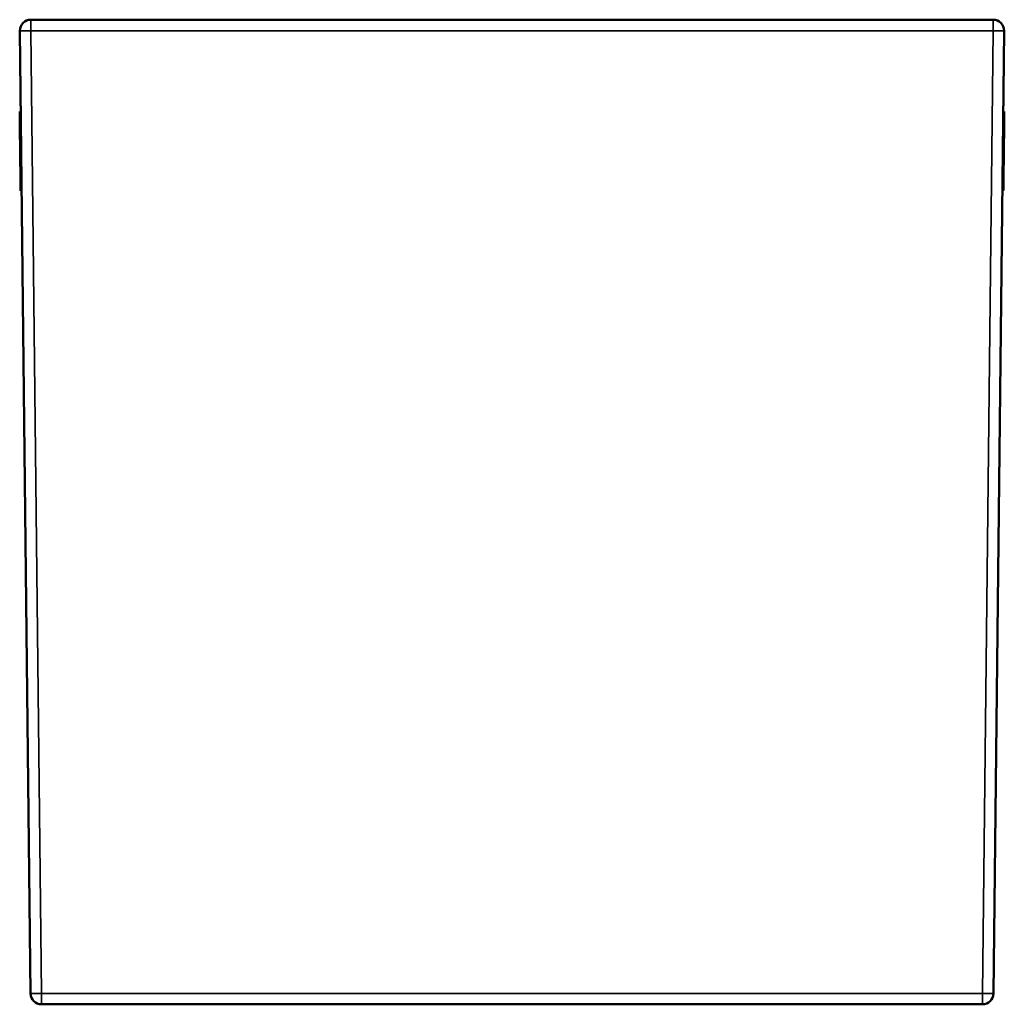
# Model space of a CAD drawing. Units: millimetres. Extents: x 1706 to 4682, y 1528 to 2946.
# Drawn here: x 4232 to 4682, y 1528 to 1978 of the extents above; entities that cross this region are included whole.
import ezdxf

# ---------------------------------------------------------------- set-up
doc = ezdxf.new("R2010")
doc.units = ezdxf.units.MM
doc.layers.add('Visibile (ISO)', color=7, linetype='Continuous', lineweight=50)
doc.layers.add('Visibile sottile (ISO)', color=7, linetype='Continuous', lineweight=35)

msp = doc.modelspace()

# ---------------------------------------------------------------- linework, layer by layer
at = {"layer": 'Visibile (ISO)'}
for p, q in [((4236.84, 1977.73), (4676.73, 1977.73)), ((4236.73, 1532.68), (4231.84, 1972.68)), ((4681.73, 1972.68), (4676.84, 1532.68)), ((4231.75, 1935.67), (4231.75, 1935.7)), ((4232.25, 1935.7), (4231.75, 1935.7)), ((4232.25, 1935.68), (4231.75, 1935.67)), ((4231.76, 1935.61), (4231.75, 1935.67)), ((4232.26, 1935.62), (4231.76, 1935.61)), ((4231.76, 1935.35), (4231.76, 1935.61)), ((4232.26, 1935.36), (4231.76, 1935.35)), ((4231.76, 1935.29), (4231.76, 1935.35)), ((4232.26, 1935.29), (4231.76, 1935.29)), ((4681.32, 1935.85), (4681.82, 1935.85)), ((4681.32, 1935.64), (4681.82, 1935.63)), ((4681.32, 1935.52), (4681.82, 1935.51)), ((4681.82, 1935.51), (4681.81, 1935.18)), ((4681.82, 1935.85), (4681.82, 1935.63)), ((4681.82, 1935.63), (4681.82, 1935.6)), ((4681.82, 1935.6), (4681.82, 1935.53)), ((4681.82, 1935.53), (4681.82, 1935.53)), ((4681.82, 1935.53), (4681.82, 1935.51)), ((4231.76, 1935.27), (4231.76, 1935.29)), ((4231.76, 1935.29), (4231.76, 1935.29)), ((4232.26, 1935.28), (4231.76, 1935.27)), ((4231.76, 1935.26), (4231.76, 1935.27)), ((4231.77, 1934.47), (4231.76, 1935.26)), ((4232.26, 1935.26), (4231.76, 1935.26)), ((4231.77, 1934.12), (4231.77, 1934.47)), ((4231.77, 1934.05), (4231.77, 1934.12)), ((4232.27, 1934.12), (4231.77, 1934.12)), ((4231.77, 1934.01), (4231.77, 1934.05)), ((4231.77, 1933.94), (4231.77, 1934.01)), ((4232.27, 1934.01), (4231.77, 1934.01)), ((4231.79, 1932.48), (4231.77, 1933.94)), ((4232.27, 1933.94), (4231.77, 1933.94)), ((4231.79, 1932.46), (4231.79, 1932.48)), ((4232.29, 1932.48), (4231.79, 1932.48)), ((4231.79, 1932.17), (4231.79, 1932.46)), ((4231.8, 1931.95), (4231.79, 1932.17)), ((4232.29, 1932.17), (4231.79, 1932.17)), ((4232.3, 1931.96), (4231.8, 1931.95)), ((4231.8, 1931.78), (4231.8, 1931.95)), ((4232.3, 1931.79), (4231.8, 1931.78)), ((4231.8, 1931.54), (4231.8, 1931.78)), ((4231.8, 1931.49), (4231.8, 1931.54)), ((4232.3, 1931.54), (4231.8, 1931.54)), ((4231.8, 1931.43), (4231.8, 1931.49)), ((4232.3, 1931.44), (4231.8, 1931.43)), ((4231.8, 1931.3), (4231.8, 1931.43)), ((4231.8, 1931.21), (4231.8, 1931.3)), ((4232.3, 1931.22), (4231.8, 1931.21)), ((4231.81, 1931.06), (4231.8, 1931.21)), ((4231.8, 1931.21), (4231.8, 1931.21)), ((4232.3, 1931.21), (4231.8, 1931.21)), ((4231.81, 1930.97), (4231.81, 1931.06)), ((4232.31, 1931.06), (4231.81, 1931.06)), ((4231.81, 1930.8), (4231.81, 1930.97)), ((4232.31, 1930.81), (4231.81, 1930.8)), ((4231.81, 1930.73), (4231.81, 1930.8)), ((4681.27, 1931.22), (4681.77, 1931.22)), ((4681.27, 1930.94), (4681.77, 1930.94)), ((4681.28, 1932.45), (4681.78, 1932.45)), ((4681.28, 1932.24), (4681.78, 1932.23)), ((4681.28, 1932.23), (4681.78, 1932.22)), ((4681.28, 1931.86), (4681.78, 1931.85)), ((4681.29, 1933.3), (4681.79, 1933.3)), ((4681.29, 1933.24), (4681.79, 1933.23)), ((4681.29, 1932.99), (4681.79, 1932.98)), ((4681.29, 1932.86), (4681.79, 1932.86)), ((4681.29, 1932.68), (4681.79, 1932.68)), ((4681.3, 1934.29), (4681.8, 1934.28)), ((4681.3, 1934.24), (4681.8, 1934.24)), ((4681.3, 1934.2), (4681.8, 1934.19)), ((4681.3, 1933.72), (4681.8, 1933.71)), ((4681.31, 1935.18), (4681.81, 1935.18)), ((4681.31, 1935.18), (4681.81, 1935.17)), ((4681.31, 1935.11), (4681.81, 1935.11)), ((4681.31, 1935), (4681.81, 1935)), ((4681.31, 1934.96), (4681.81, 1934.96)), ((4681.31, 1934.81), (4681.81, 1934.8)), ((4681.31, 1934.75), (4681.81, 1934.74)), ((4681.31, 1934.65), (4681.81, 1934.64)), ((4681.31, 1934.53), (4681.81, 1934.52)), ((4681.77, 1930.94), (4681.76, 1930.61)), ((4681.78, 1931.81), (4681.77, 1931.47)), ((4681.77, 1931.47), (4681.77, 1931.22)), ((4681.77, 1931.22), (4681.77, 1930.94)), ((4681.79, 1932.68), (4681.78, 1932.49)), ((4681.78, 1932.49), (4681.78, 1932.45)), ((4681.78, 1932.45), (4681.78, 1932.36)), ((4681.78, 1932.36), (4681.78, 1932.23)), ((4681.78, 1932.23), (4681.78, 1932.22)), ((4681.78, 1932.22), (4681.78, 1931.85)), ((4681.78, 1931.85), (4681.78, 1931.81)), ((4681.8, 1933.66), (4681.79, 1933.3)), ((4681.79, 1933.3), (4681.79, 1933.29)), ((4681.79, 1933.29), (4681.79, 1933.23)), ((4681.79, 1933.23), (4681.79, 1932.98)), ((4681.79, 1932.98), (4681.79, 1932.86)), ((4681.79, 1932.86), (4681.79, 1932.68)), ((4681.81, 1934.43), (4681.8, 1934.28)), ((4681.8, 1934.28), (4681.8, 1934.24)), ((4681.8, 1934.24), (4681.8, 1934.22)), ((4681.8, 1934.22), (4681.8, 1934.19)), ((4681.8, 1934.19), (4681.8, 1933.71)), ((4681.8, 1933.71), (4681.8, 1933.66)), ((4681.81, 1935.18), (4681.81, 1935.17)), ((4681.81, 1935.17), (4681.81, 1935.11)), ((4681.81, 1935.11), (4681.81, 1935)), ((4681.81, 1935), (4681.81, 1934.99)), ((4681.81, 1934.99), (4681.81, 1934.96)), ((4681.81, 1934.96), (4681.81, 1934.8)), ((4681.81, 1934.8), (4681.81, 1934.74)), ((4681.81, 1934.74), (4681.81, 1934.64)), ((4681.81, 1934.64), (4681.81, 1934.55)), ((4681.81, 1934.55), (4681.81, 1934.52)), ((4681.81, 1934.52), (4681.81, 1934.43)), ((4231.81, 1930.57), (4231.81, 1930.73)), ((4231.81, 1930.25), (4231.81, 1930.57)), ((4231.82, 1929.9), (4231.81, 1930.25)), ((4231.82, 1929.7), (4231.82, 1929.9)), ((4231.82, 1929.66), (4231.82, 1929.7)), ((4231.83, 1929.08), (4231.82, 1929.66)), ((4232.32, 1929.66), (4231.82, 1929.66)), ((4231.83, 1928.95), (4231.83, 1929.08)), ((4231.83, 1928.61), (4231.83, 1928.95)), ((4231.83, 1928.45), (4231.83, 1928.61)), ((4232.33, 1928.46), (4231.83, 1928.45)), ((4231.84, 1928.37), (4231.83, 1928.45)), ((4231.84, 1928.27), (4231.84, 1928.37)), ((4232.34, 1928.27), (4231.84, 1928.27)), ((4231.84, 1928.12), (4231.84, 1928.27)), ((4232.34, 1928.13), (4231.84, 1928.12)), ((4231.85, 1927.49), (4231.84, 1928.12)), ((4231.85, 1926.84), (4231.85, 1927.49)), ((4231.86, 1926.51), (4231.85, 1926.84)), ((4232.35, 1926.84), (4231.85, 1926.84)), ((4232.36, 1926.52), (4231.86, 1926.51)), ((4231.86, 1926.12), (4231.86, 1926.51)), ((4681.22, 1927.03), (4681.72, 1927.02)), ((4681.22, 1926.71), (4681.72, 1926.71)), ((4681.22, 1926.57), (4681.72, 1926.57)), ((4681.22, 1926.41), (4681.72, 1926.4)), ((4681.23, 1927.21), (4681.73, 1927.2)), ((4681.24, 1928.88), (4681.74, 1928.87)), ((4681.24, 1928.78), (4681.74, 1928.78)), ((4681.24, 1928.47), (4681.74, 1928.47)), ((4681.24, 1928.05), (4681.74, 1928.04)), ((4681.25, 1929.1), (4681.75, 1929.1)), ((4681.26, 1930.62), (4681.76, 1930.61)), ((4681.72, 1926.32), (4681.71, 1925.59)), ((4681.73, 1927.2), (4681.72, 1927.02)), ((4681.72, 1927.02), (4681.72, 1926.71)), ((4681.72, 1926.71), (4681.72, 1926.57)), ((4681.72, 1926.57), (4681.72, 1926.46)), ((4681.72, 1926.4), (4681.72, 1926.46)), ((4681.72, 1926.4), (4681.72, 1926.32)), ((4681.74, 1928.04), (4681.73, 1927.74)), ((4681.73, 1927.74), (4681.73, 1927.2)), ((4681.75, 1929.1), (4681.74, 1928.87)), ((4681.74, 1928.87), (4681.74, 1928.78)), ((4681.74, 1928.78), (4681.74, 1928.47)), ((4681.74, 1928.47), (4681.74, 1928.04)), ((4681.76, 1929.88), (4681.75, 1929.54)), ((4681.75, 1929.54), (4681.75, 1929.25)), ((4681.75, 1929.25), (4681.75, 1929.1)), ((4681.76, 1930.61), (4681.76, 1929.88)), ((4232.36, 1926.13), (4231.86, 1926.12)), ((4231.86, 1925.98), (4231.86, 1926.12)), ((4231.86, 1925.88), (4231.86, 1925.98)), ((4232.36, 1925.89), (4231.86, 1925.88)), ((4231.86, 1925.83), (4231.86, 1925.88)), ((4232.36, 1925.84), (4231.86, 1925.83)), ((4231.88, 1924.72), (4231.86, 1925.83)), ((4231.89, 1923.49), (4231.88, 1924.72)), ((4232.38, 1924.72), (4231.88, 1924.72)), ((4231.89, 1923.11), (4231.89, 1923.49)), ((4232.39, 1923.49), (4231.89, 1923.49)), ((4232.39, 1923.12), (4231.89, 1923.11)), ((4231.9, 1922.77), (4231.89, 1923.11)), ((4231.9, 1922.61), (4231.9, 1922.77)), ((4232.4, 1922.77), (4231.9, 1922.77)), ((4232.4, 1922.62), (4231.9, 1922.61)), ((4231.9, 1922.21), (4231.9, 1922.61)), ((4232.4, 1922.22), (4231.9, 1922.21)), ((4231.91, 1922.11), (4231.9, 1922.21)), ((4231.91, 1922.08), (4231.91, 1922.11)), ((4232.41, 1922.08), (4231.91, 1922.08)), ((4231.93, 1919.52), (4231.91, 1922.08)), ((4681.18, 1923.24), (4681.68, 1923.23)), ((4681.18, 1922.81), (4681.68, 1922.81)), ((4681.18, 1922.66), (4681.68, 1922.66)), ((4681.2, 1925.1), (4681.7, 1925.09)), ((4681.2, 1924.97), (4681.7, 1924.97)), ((4681.21, 1925.59), (4681.71, 1925.59)), ((4681.68, 1922.66), (4681.65, 1920.16)), ((4681.69, 1923.68), (4681.68, 1923.35)), ((4681.68, 1923.35), (4681.68, 1923.23)), ((4681.68, 1923.23), (4681.68, 1922.95)), ((4681.68, 1922.95), (4681.68, 1922.81)), ((4681.68, 1922.81), (4681.68, 1922.66)), ((4681.7, 1924.48), (4681.69, 1923.68)), ((4681.71, 1925.59), (4681.7, 1925.09)), ((4681.7, 1925.09), (4681.7, 1924.97)), ((4681.7, 1924.97), (4681.7, 1924.48)), ((4231.93, 1919.52), (4232.43, 1919.53)), ((4232, 1913.57), (4231.93, 1919.52)), ((4681.65, 1920.16), (4681.15, 1920.16)), ((4681.65, 1920.05), (4681.15, 1920.06)), ((4681.65, 1920.05), (4681.58, 1914.2)), ((4681.65, 1920.16), (4681.65, 1920.05)), ((4232, 1913.57), (4232.5, 1913.57)), ((4232.07, 1907.62), (4232, 1913.57)), ((4681.58, 1914.2), (4681.08, 1914.21)), ((4681.58, 1914.1), (4681.08, 1914.1)), ((4681.58, 1914.1), (4681.52, 1908.25)), ((4681.58, 1914.2), (4681.58, 1914.1)), ((4232.07, 1907.62), (4232.57, 1907.63)), ((4232.07, 1907.22), (4232.07, 1907.62)), ((4232.07, 1907.2), (4232.07, 1907.22)), ((4232.07, 1907.15), (4232.07, 1907.2)), ((4232.57, 1907.2), (4232.07, 1907.2)), ((4232.07, 1907.08), (4232.07, 1907.15)), ((4232.07, 1907.05), (4232.07, 1907.08)), ((4232.57, 1907.08), (4232.07, 1907.08)), ((4232.08, 1906.64), (4232.07, 1907.05)), ((4232.57, 1907.05), (4232.07, 1907.05)), ((4232.08, 1906.6), (4232.08, 1906.64)), ((4232.58, 1906.64), (4232.08, 1906.64)), ((4232.58, 1906.61), (4232.08, 1906.6)), ((4232.08, 1906.5), (4232.08, 1906.6)), ((4232.58, 1906.51), (4232.08, 1906.5)), ((4232.08, 1906.28), (4232.08, 1906.5)), ((4232.08, 1906.16), (4232.08, 1906.28)), ((4232.58, 1906.28), (4232.08, 1906.28)), ((4232.08, 1906.15), (4232.08, 1906.16)), ((4232.58, 1906.16), (4232.08, 1906.16)), ((4232.08, 1906.13), (4232.08, 1906.15)), ((4232.58, 1906.15), (4232.08, 1906.15)), ((4232.58, 1906.14), (4232.08, 1906.13)), ((4232.09, 1905.57), (4232.08, 1906.13)), ((4232.09, 1905.42), (4232.09, 1905.57)), ((4232.59, 1905.43), (4232.09, 1905.42)), ((4232.09, 1905.23), (4232.09, 1905.42)), ((4232.59, 1905.24), (4232.09, 1905.23)), ((4232.09, 1905.18), (4232.09, 1905.23)), ((4232.09, 1905.18), (4232.09, 1905.15)), ((4232.59, 1905.18), (4232.09, 1905.18)), ((4232.1, 1904.47), (4232.09, 1905.15)), ((4232.59, 1905.15), (4232.09, 1905.15)), ((4232.6, 1904.48), (4232.1, 1904.47)), ((4232.1, 1904.28), (4232.1, 1904.47)), ((4232.11, 1904.11), (4232.1, 1904.28)), ((4232.11, 1904.06), (4232.11, 1904.11)), ((4232.61, 1904.07), (4232.11, 1904.06)), ((4232.11, 1903.96), (4232.11, 1904.06)), ((4232.11, 1903.73), (4232.11, 1903.96)), ((4680.97, 1904.48), (4681.47, 1904.48)), ((4680.98, 1905.02), (4681.48, 1905.01)), ((4680.98, 1904.96), (4681.48, 1904.95)), ((4680.99, 1905.74), (4681.49, 1905.74)), ((4680.99, 1905.67), (4681.49, 1905.67)), ((4681, 1906.68), (4681.5, 1906.68)), ((4681.51, 1907.89), (4681.01, 1907.9)), ((4681.01, 1907.87), (4681.51, 1907.87)), ((4681.01, 1907.81), (4681.51, 1907.81)), ((4681.01, 1907.74), (4681.51, 1907.73)), ((4681.01, 1907.61), (4681.51, 1907.6)), ((4681.01, 1907.5), (4681.51, 1907.5)), ((4681.52, 1908.25), (4681.02, 1908.26)), ((4681.47, 1904.48), (4681.46, 1903.48)), ((4681.48, 1904.95), (4681.47, 1904.48)), ((4681.49, 1905.67), (4681.48, 1905.01)), ((4681.48, 1905.01), (4681.48, 1904.97)), ((4681.48, 1904.97), (4681.48, 1904.95)), ((4681.5, 1906.68), (4681.49, 1905.74)), ((4681.49, 1905.74), (4681.49, 1905.7)), ((4681.49, 1905.7), (4681.49, 1905.67)), ((4681.51, 1907.5), (4681.5, 1906.68)), ((4681.52, 1908.25), (4681.51, 1907.89)), ((4681.51, 1907.87), (4681.51, 1907.84)), ((4681.51, 1907.84), (4681.51, 1907.81)), ((4681.51, 1907.81), (4681.51, 1907.73)), ((4681.51, 1907.73), (4681.51, 1907.6)), ((4681.51, 1907.6), (4681.51, 1907.5)), ((4232.11, 1903.66), (4232.11, 1903.73)), ((4232.11, 1903.64), (4232.11, 1903.66)), ((4232.11, 1903.66), (4232.11, 1903.66)), ((4232.61, 1903.66), (4232.11, 1903.66)), ((4232.61, 1903.66), (4232.11, 1903.66)), ((4232.11, 1903.59), (4232.11, 1903.64)), ((4232.11, 1903.56), (4232.11, 1903.59)), ((4232.61, 1903.59), (4232.11, 1903.59)), ((4232.11, 1903.39), (4232.11, 1903.56)), ((4232.12, 1903.2), (4232.11, 1903.39)), ((4232.61, 1903.39), (4232.11, 1903.39)), ((4232.12, 1903.03), (4232.12, 1903.2)), ((4232.12, 1902.9), (4232.12, 1903.03)), ((4232.62, 1903.03), (4232.12, 1903.03)), ((4232.62, 1902.91), (4232.12, 1902.9)), ((4232.12, 1902.89), (4232.12, 1902.9)), ((4232.62, 1902.9), (4232.12, 1902.89)), ((4232.12, 1902.85), (4232.12, 1902.89)), ((4232.62, 1902.86), (4232.12, 1902.85)), ((4232.12, 1902.71), (4232.12, 1902.85)), ((4232.12, 1902.42), (4232.12, 1902.71)), ((4232.62, 1902.43), (4232.12, 1902.42)), ((4232.13, 1902.29), (4232.12, 1902.42)), ((4232.13, 1902.26), (4232.13, 1902.29)), ((4232.13, 1901.92), (4232.13, 1902.26)), ((4232.63, 1902.26), (4232.13, 1902.26)), ((4232.13, 1901.88), (4232.13, 1901.92)), ((4232.63, 1901.89), (4232.13, 1901.88)), ((4232.13, 1901.79), (4232.13, 1901.88)), ((4232.13, 1901.57), (4232.13, 1901.79)), ((4232.13, 1901.47), (4232.13, 1901.57)), ((4232.63, 1901.57), (4232.13, 1901.57)), ((4232.13, 1901.43), (4232.13, 1901.47)), ((4232.63, 1901.44), (4232.13, 1901.43)), ((4232.14, 1901.34), (4232.13, 1901.43)), ((4232.64, 1901.35), (4232.14, 1901.34)), ((4232.14, 1901.16), (4232.14, 1901.34)), ((4232.14, 1901.01), (4232.14, 1901.16)), ((4232.14, 1900.98), (4232.14, 1901.01)), ((4232.64, 1900.99), (4232.14, 1900.98)), ((4232.14, 1900.9), (4232.14, 1900.98)), ((4232.64, 1900.91), (4232.14, 1900.9)), ((4232.64, 1900.91), (4232.14, 1900.9)), ((4232.14, 1900.88), (4232.14, 1900.9)), ((4232.14, 1900.9), (4232.14, 1900.9)), ((4232.14, 1900.84), (4232.14, 1900.88)), ((4232.64, 1900.85), (4232.14, 1900.84)), ((4232.14, 1900.77), (4232.14, 1900.84)), ((4232.14, 1900.7), (4232.14, 1900.77)), ((4232.14, 1900.55), (4232.14, 1900.7)), ((4232.15, 1900.49), (4232.14, 1900.55)), ((4232.65, 1900.5), (4232.15, 1900.49)), ((4232.15, 1900.46), (4232.15, 1900.49)), ((4232.65, 1900.49), (4232.15, 1900.49)), ((4232.15, 1900.49), (4232.15, 1900.49)), ((4232.15, 1900.39), (4232.15, 1900.46)), ((4232.15, 1900.31), (4232.15, 1900.39)), ((4232.65, 1900.32), (4232.15, 1900.31)), ((4232.15, 1900.18), (4232.15, 1900.31)), ((4232.65, 1900.18), (4232.15, 1900.18)), ((4232.15, 1900.17), (4232.15, 1900.18)), ((4232.65, 1900.18), (4232.15, 1900.17)), ((4232.15, 1900.06), (4232.15, 1900.17)), ((4232.65, 1900.07), (4232.15, 1900.06)), ((4232.15, 1900), (4232.15, 1900.06)), ((4232.15, 1899.99), (4232.15, 1900)), ((4232.15, 1899.86), (4232.15, 1899.99)), ((4232.65, 1899.99), (4232.15, 1899.99)), ((4232.15, 1899.77), (4232.15, 1899.86)), ((4232.15, 1899.76), (4232.15, 1899.77)), ((4232.16, 1899.6), (4232.15, 1899.76)), ((4232.65, 1899.76), (4232.15, 1899.76)), ((4232.16, 1899.57), (4232.16, 1899.6)), ((4232.16, 1899.6), (4232.16, 1899.6)), ((4232.66, 1899.6), (4232.16, 1899.6)), ((4232.16, 1899.6), (4232.16, 1899.6)), ((4232.66, 1899.6), (4232.16, 1899.6)), ((4232.16, 1899.53), (4232.16, 1899.57)), ((4232.66, 1899.54), (4232.16, 1899.53)), ((4232.66, 1899.54), (4232.16, 1899.53)), ((4232.16, 1899.5), (4232.16, 1899.53)), ((4232.16, 1899.53), (4232.16, 1899.53)), ((4232.16, 1899.53), (4232.16, 1899.53)), ((4232.16, 1899.48), (4232.16, 1899.5)), ((4232.16, 1899.47), (4232.16, 1899.48)), ((4232.16, 1899.48), (4232.16, 1899.48)), ((4232.66, 1899.48), (4232.16, 1899.48)), ((4232.66, 1899.48), (4232.16, 1899.47)), ((4232.66, 1899.48), (4232.16, 1899.48)), ((4232.16, 1899.47), (4232.16, 1899.47)), ((4232.16, 1899.47), (4232.16, 1899.47)), ((4232.66, 1899.47), (4232.16, 1899.47)), ((4232.66, 1899.47), (4232.16, 1899.47)), ((4680.92, 1900.08), (4681.42, 1900.07)), ((4680.92, 1899.7), (4681.42, 1899.69)), ((4680.92, 1899.67), (4681.42, 1899.67)), ((4680.92, 1899.65), (4681.42, 1899.65)), ((4680.92, 1899.61), (4681.42, 1899.61)), ((4680.92, 1899.61), (4681.42, 1899.6)), ((4680.93, 1900.62), (4681.43, 1900.61)), ((4680.93, 1900.3), (4681.43, 1900.29)), ((4680.93, 1900.28), (4681.43, 1900.27)), ((4680.94, 1901.69), (4681.44, 1901.69)), ((4680.94, 1901.65), (4681.44, 1901.64)), ((4680.94, 1901.25), (4681.44, 1901.25)), ((4680.94, 1901.22), (4681.44, 1901.21)), ((4680.94, 1901.17), (4681.44, 1901.16)), ((4680.94, 1901.12), (4681.44, 1901.12)), ((4680.95, 1902.7), (4681.45, 1902.7)), ((4680.96, 1903.49), (4681.46, 1903.48)), ((4680.96, 1903.43), (4681.46, 1903.43)), ((4680.96, 1902.9), (4681.46, 1902.89)), ((4680.96, 1902.85), (4681.46, 1902.85)), ((4681.43, 1900.27), (4681.42, 1900.11)), ((4681.42, 1900.11), (4681.42, 1900.07)), ((4681.42, 1900.07), (4681.42, 1899.82)), ((4681.42, 1899.82), (4681.42, 1899.71)), ((4681.42, 1899.71), (4681.42, 1899.69)), ((4681.42, 1899.69), (4681.42, 1899.67)), ((4681.42, 1899.67), (4681.42, 1899.65)), ((4681.42, 1899.65), (4681.42, 1899.62)), ((4681.42, 1899.62), (4681.42, 1899.61)), ((4681.42, 1899.61), (4681.42, 1899.61)), ((4681.42, 1899.61), (4681.42, 1899.6)), ((4681.44, 1901.12), (4681.43, 1900.95)), ((4681.43, 1900.95), (4681.43, 1900.63)), ((4681.43, 1900.63), (4681.43, 1900.61)), ((4681.43, 1900.61), (4681.43, 1900.29)), ((4681.43, 1900.29), (4681.43, 1900.27)), ((4681.45, 1902.7), (4681.44, 1901.69)), ((4681.44, 1901.69), (4681.44, 1901.66)), ((4681.44, 1901.66), (4681.44, 1901.64)), ((4681.44, 1901.64), (4681.44, 1901.25)), ((4681.44, 1901.25), (4681.44, 1901.22)), ((4681.44, 1901.22), (4681.44, 1901.21)), ((4681.44, 1901.21), (4681.44, 1901.16)), ((4681.44, 1901.16), (4681.44, 1901.12)), ((4681.46, 1902.85), (4681.45, 1902.7)), ((4681.46, 1903.48), (4681.46, 1903.45)), ((4681.46, 1903.45), (4681.46, 1903.43)), ((4681.46, 1903.43), (4681.46, 1902.89)), ((4681.46, 1902.89), (4681.46, 1902.86)), ((4681.46, 1902.86), (4681.46, 1902.85)), ((4671.84, 1527.73), (4241.73, 1527.73))]:
    msp.add_line(p, q, dxfattribs=at)
for centre, start, end in [((4236.84, 1972.73), 90, 180.6366), ((4676.73, 1972.73), 359.3634, 90), ((4241.73, 1532.73), 180.6366, 270), ((4671.84, 1532.73), 270, 359.3634)]:
    msp.add_arc(centre, 5, start, end, dxfattribs=at)
at = {"layer": 'Visibile sottile (ISO)'}
for p, q in [((4236.84, 1977.73), (4236.84, 1972.68)), ((4676.73, 1977.73), (4676.73, 1972.68)), ((4676.73, 1972.68), (4236.84, 1972.68)), ((4236.84, 1972.68), (4241.73, 1532.68)), ((4671.84, 1532.68), (4676.73, 1972.68)), ((4232.26, 1935.3), (4231.76, 1935.29)), ((4681.32, 1935.6), (4681.82, 1935.6)), ((4681.32, 1935.54), (4681.82, 1935.53)), ((4681.32, 1935.53), (4681.82, 1935.53)), ((4232.27, 1934.48), (4231.77, 1934.47)), ((4232.27, 1934.06), (4231.77, 1934.05)), ((4232.29, 1932.47), (4231.79, 1932.46)), ((4232.3, 1931.49), (4231.8, 1931.49)), ((4232.3, 1931.3), (4231.8, 1931.3)), ((4232.31, 1930.97), (4231.81, 1930.97)), ((4681.27, 1931.47), (4681.77, 1931.47)), ((4681.28, 1932.49), (4681.78, 1932.49)), ((4681.28, 1932.37), (4681.78, 1932.36)), ((4681.28, 1931.81), (4681.78, 1931.81)), ((4681.29, 1933.29), (4681.79, 1933.29)), ((4681.3, 1934.23), (4681.8, 1934.22)), ((4681.3, 1933.67), (4681.8, 1933.66)), ((4681.31, 1935), (4681.81, 1934.99)), ((4681.31, 1934.56), (4681.81, 1934.55)), ((4681.31, 1934.43), (4681.81, 1934.43)), ((4232.31, 1930.74), (4231.81, 1930.73)), ((4232.31, 1930.57), (4231.81, 1930.57)), ((4232.31, 1930.25), (4231.81, 1930.25)), ((4232.32, 1929.9), (4231.82, 1929.9)), ((4232.32, 1929.71), (4231.82, 1929.7)), ((4232.33, 1929.09), (4231.83, 1929.08)), ((4232.33, 1928.96), (4231.83, 1928.95)), ((4232.33, 1928.62), (4231.83, 1928.61)), ((4232.34, 1928.38), (4231.84, 1928.37)), ((4232.35, 1927.49), (4231.85, 1927.49)), ((4681.22, 1926.46), (4681.72, 1926.46)), ((4681.22, 1926.32), (4681.72, 1926.32)), ((4681.23, 1927.74), (4681.73, 1927.74)), ((4681.25, 1929.54), (4681.75, 1929.54)), ((4681.25, 1929.25), (4681.75, 1929.25)), ((4681.26, 1929.88), (4681.76, 1929.88)), ((4232.36, 1925.99), (4231.86, 1925.98)), ((4232.41, 1922.12), (4231.91, 1922.11)), ((4681.18, 1923.36), (4681.68, 1923.35)), ((4681.18, 1922.96), (4681.68, 1922.95)), ((4681.19, 1923.69), (4681.69, 1923.68)), ((4681.2, 1924.48), (4681.7, 1924.48)), ((4232.57, 1907.22), (4232.07, 1907.22)), ((4232.57, 1907.16), (4232.07, 1907.15)), ((4232.59, 1905.58), (4232.09, 1905.57)), ((4232.6, 1904.28), (4232.1, 1904.28)), ((4232.61, 1904.11), (4232.11, 1904.11)), ((4232.61, 1903.97), (4232.11, 1903.96)), ((4680.98, 1904.98), (4681.48, 1904.97)), ((4680.99, 1905.71), (4681.49, 1905.7)), ((4681.01, 1907.85), (4681.51, 1907.84)), ((4232.61, 1903.74), (4232.11, 1903.73)), ((4232.61, 1903.65), (4232.11, 1903.64)), ((4232.61, 1903.57), (4232.11, 1903.56)), ((4232.62, 1903.21), (4232.12, 1903.2)), ((4232.62, 1902.72), (4232.12, 1902.71)), ((4232.63, 1902.3), (4232.13, 1902.29)), ((4232.63, 1901.92), (4232.13, 1901.92)), ((4232.63, 1901.79), (4232.13, 1901.79)), ((4232.63, 1901.48), (4232.13, 1901.47)), ((4232.64, 1901.17), (4232.14, 1901.16)), ((4232.64, 1901.02), (4232.14, 1901.01)), ((4232.64, 1900.89), (4232.14, 1900.88)), ((4232.64, 1900.78), (4232.14, 1900.77)), ((4232.64, 1900.7), (4232.14, 1900.7)), ((4232.64, 1900.56), (4232.14, 1900.55)), ((4232.65, 1900.46), (4232.15, 1900.46)), ((4232.65, 1900.4), (4232.15, 1900.39)), ((4232.65, 1900), (4232.15, 1900)), ((4232.65, 1899.86), (4232.15, 1899.86)), ((4232.65, 1899.77), (4232.15, 1899.77)), ((4232.66, 1899.61), (4232.16, 1899.6)), ((4232.66, 1899.57), (4232.16, 1899.57)), ((4232.66, 1899.54), (4232.16, 1899.53)), ((4232.66, 1899.5), (4232.16, 1899.5)), ((4232.66, 1899.48), (4232.16, 1899.47)), ((4680.92, 1900.11), (4681.42, 1900.11)), ((4680.92, 1899.82), (4681.42, 1899.82)), ((4680.92, 1899.71), (4681.42, 1899.71)), ((4680.92, 1899.63), (4681.42, 1899.62)), ((4680.92, 1899.61), (4681.42, 1899.61)), ((4680.93, 1900.95), (4681.43, 1900.95)), ((4680.93, 1900.63), (4681.43, 1900.63)), ((4680.94, 1901.67), (4681.44, 1901.66)), ((4680.94, 1901.22), (4681.44, 1901.22)), ((4680.96, 1903.46), (4681.46, 1903.45)), ((4680.96, 1902.86), (4681.46, 1902.86)), ((4241.73, 1532.68), (4671.84, 1532.68)), ((4241.73, 1532.68), (4241.73, 1527.73)), ((4671.84, 1532.68), (4671.84, 1527.73))]:
    msp.add_line(p, q, dxfattribs=at)
for centre, major_axis, start_param, end_param in [((4236.84, 1972.73), (-5, -0.06), 0, 1.570673), ((4676.73, 1972.73), (5, -0.06), 4.712512, 6.283185), ((4241.73, 1532.73), (-5, -0.06), 0, 1.570673), ((4671.84, 1532.73), (5, -0.06), 4.712512, 6.283185)]:
    msp.add_ellipse(centre, major_axis=major_axis, ratio=0.01111, start_param=start_param, end_param=end_param, dxfattribs=at)

doc.saveas('drawing.dxf')
